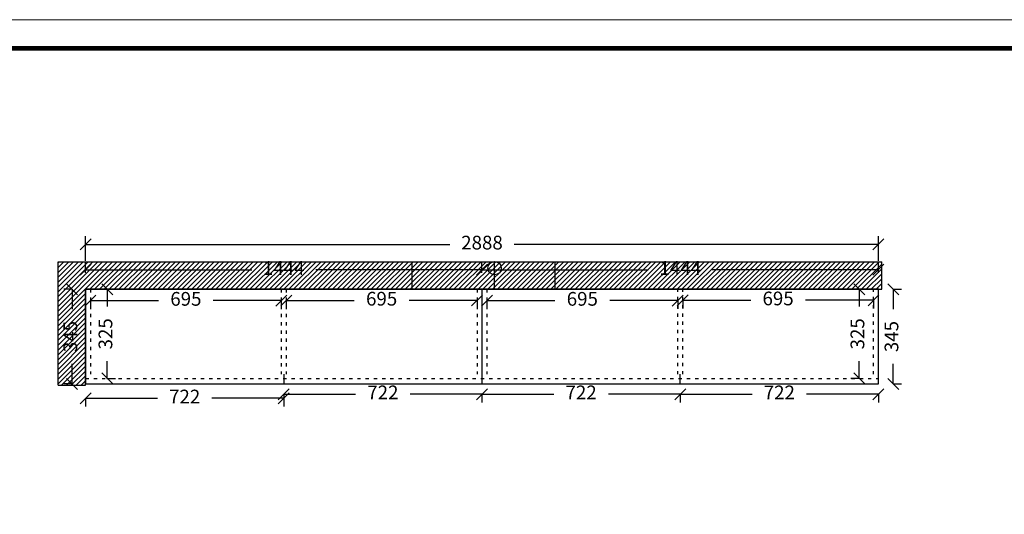
# Model space of a CAD drawing. Units: inches. Extents: x 913104 to 922656, y -85030 to -78094.
# Drawn here: x 916327 to 919913, y -79897 to -78094 of the extents above; entities that cross this region are included whole.
import ezdxf

# ---------------------------------------------------------------- set-up
doc = ezdxf.new("R2010")
doc.units = ezdxf.units.IN
doc.header["$MEASUREMENT"] = 0
doc.linetypes.add('ACAD_ISO03W100', pattern=[30, 12, -18])
doc.styles.add('中等线', font='txt')
doc.styles.add('宋体', font='txt')
doc.dimstyles.new('hexiao', dxfattribs={"dimtxt": 60, "dimasz": 40, "dimexe": 30, "dimexo": 60, "dimgap": 50, "dimtad": 1, "dimtoh": 1, "dimdec": 0, "dimdsep": 46, "dimtxsty": '宋体', "dimblk": 'OPEN30', "dimcen": 10, "dimclrd": 9, "dimclre": 9, "dimclrt": 6, "dimadec": 0, "dimazin": 0, "dimtfac": 1, "dimtdec": 0, "dimtmove": 2, "dimatfit": 3, "dimldrblk": 'OPEN30', "dimfxl": 60, "dimfxlon": 1, "dimarcsym": 0})

# ---------------------------------------------------------------- blocks, each defined once
blk = doc.blocks.new('_Oblique')
at = {"color": 0, "linetype": 'ByBlock', "lineweight": -2}
blk.add_line((-0.5, -0.5), (0.5, 0.5), dxfattribs=at)
blk = doc.blocks.new('*D18')
at = {"color": 9, "lineweight": -2, "transparency": 16777216}
for p, q in [((919509, -79077), (919539, -79077)), ((919509, -79077), (919509, -79150.2)), ((919509, -79422), (919509, -79348.8)), ((919509, -79422), (919539, -79422))]:
    blk.add_line(p, q, dxfattribs=at)
at = {"layer": 'Defpoints', "color": 0, "transparency": 16777216}
for p in [(919455, -79077), (919455, -79422), (919509, -79422)]:
    blk.add_point(p, dxfattribs=at)
at = {"color": 9, "lineweight": -2, "transparency": 16777216, "xscale": 40, "yscale": 40, "zscale": 40}
for p, rotation in [((919509, -79077), 90), ((919509, -79422), 270)]:
    blk.add_blockref('_Oblique', p, dxfattribs=dict(at, rotation=rotation))
at = {"color": 6, "transparency": 16777216, "insert": (919509, -79249.5), "char_height": 50, "attachment_point": 5, "rotation": 90, "style": '中等线'}
blk.add_mtext('345', dxfattribs=at)
blk = doc.blocks.new('_Open30')
at = {"color": 0, "linetype": 'ByBlock', "lineweight": -2}
for p, q in [((-1, 0.268), (0, 0)), ((0, 0), (-1, -0.268)), ((0, 0), (-1, 0))]:
    blk.add_line(p, q, dxfattribs=at)
blk = doc.blocks.new('*D17')
at = {"color": 9, "lineweight": -2, "transparency": 16777216}
for p, q in [((919385, -79077), (919355, -79077)), ((919385, -79077), (919385, -79140.2)), ((919385, -79402), (919385, -79338.8)), ((919385, -79402), (919355, -79402))]:
    blk.add_line(p, q, dxfattribs=at)
at = {"layer": 'Defpoints', "color": 0, "transparency": 16777216}
for p in [(919437, -79077), (919385, -79402), (919437, -79402)]:
    blk.add_point(p, dxfattribs=at)
at = {"color": 9, "lineweight": -2, "transparency": 16777216, "xscale": 40, "yscale": 40, "zscale": 40}
for p, rotation in [((919385, -79077), 90), ((919385, -79402), 270)]:
    blk.add_blockref('_Oblique', p, dxfattribs=dict(at, rotation=rotation))
at = {"color": 6, "transparency": 16777216, "insert": (919385, -79239.5), "char_height": 50, "attachment_point": 5, "rotation": 90, "style": '中等线'}
blk.add_mtext('325', dxfattribs=at)
blk = doc.blocks.new('*D16')
at = {"color": 9, "lineweight": -2, "transparency": 16777216}
for p, q in [((916518, -79077), (916488, -79077)), ((916518, -79077), (916518, -79150.2)), ((916518, -79422), (916518, -79348.8)), ((916518, -79422), (916488, -79422))]:
    blk.add_line(p, q, dxfattribs=at)
at = {"layer": 'Defpoints', "color": 0, "transparency": 16777216}
for p in [(916567, -79077), (916518, -79422), (916567, -79422)]:
    blk.add_point(p, dxfattribs=at)
at = {"color": 9, "lineweight": -2, "transparency": 16777216, "xscale": 40, "yscale": 40, "zscale": 40}
for p, rotation in [((916518, -79077), 90), ((916518, -79422), 270)]:
    blk.add_blockref('_Oblique', p, dxfattribs=dict(at, rotation=rotation))
at = {"color": 6, "transparency": 16777216, "insert": (916518, -79249.5), "char_height": 50, "attachment_point": 5, "rotation": 90, "style": '中等线'}
blk.add_mtext('345', dxfattribs=at)
blk = doc.blocks.new('*D15')
at = {"color": 9, "lineweight": -2, "transparency": 16777216}
for p, q in [((916645, -79077), (916676, -79077)), ((916646, -79077), (916646, -79140.2)), ((916646, -79402), (916646, -79338.8)), ((916645, -79402), (916676, -79402))]:
    blk.add_line(p, q, dxfattribs=at)
at = {"layer": 'Defpoints', "color": 0, "transparency": 16777216}
for p in [(916585, -79077), (916585, -79402), (916646, -79402)]:
    blk.add_point(p, dxfattribs=at)
at = {"color": 9, "lineweight": -2, "transparency": 16777216, "xscale": 40, "yscale": 40, "zscale": 40}
for p, rotation in [((916646, -79077), 90), ((916646, -79402), 270)]:
    blk.add_blockref('_Oblique', p, dxfattribs=dict(at, rotation=rotation))
at = {"color": 6, "transparency": 16777216, "insert": (916646, -79239.5), "char_height": 50, "attachment_point": 5, "rotation": 90, "style": '中等线'}
blk.add_mtext('325', dxfattribs=at)
blk = doc.blocks.new('*D14')
at = {"color": 9, "lineweight": -2, "transparency": 16777216}
for p, q in [((918742, -79117), (918742, -79147)), ((918742, -79117), (918989.8, -79117)), ((919437, -79117), (919189.2, -79117)), ((919437, -79117), (919437, -79147))]:
    blk.add_line(p, q, dxfattribs=at)
at = {"layer": 'Defpoints', "color": 0, "transparency": 16777216}
for p in [(918742, -79077), (919437, -79077), (919437, -79117)]:
    blk.add_point(p, dxfattribs=at)
at = {"color": 9, "lineweight": -2, "transparency": 16777216, "xscale": 40, "yscale": 40, "zscale": 40, "rotation": 180}
blk.add_blockref('_Oblique', (918742, -79117), dxfattribs=at)
at = {"color": 9, "lineweight": -2, "transparency": 16777216, "xscale": 40, "yscale": 40, "zscale": 40}
blk.add_blockref('_Oblique', (919437, -79117), dxfattribs=at)
at = {"color": 6, "transparency": 16777216, "insert": (919089.5, -79117), "char_height": 50, "attachment_point": 5, "style": '中等线'}
blk.add_mtext('695', dxfattribs=at)
blk = doc.blocks.new('*D13')
at = {"color": 9, "lineweight": -2, "transparency": 16777216}
for p, q in [((918029, -79118.5), (918029, -79148.5)), ((918029, -79118.5), (918276.8, -79118.5)), ((918724, -79118.5), (918476.2, -79118.5)), ((918724, -79118.5), (918724, -79148.5))]:
    blk.add_line(p, q, dxfattribs=at)
at = {"layer": 'Defpoints', "color": 0, "transparency": 16777216}
for p in [(918029, -79077), (918724, -79077), (918724, -79118.5)]:
    blk.add_point(p, dxfattribs=at)
at = {"color": 9, "lineweight": -2, "transparency": 16777216, "xscale": 40, "yscale": 40, "zscale": 40, "rotation": 180}
blk.add_blockref('_Oblique', (918029, -79118.5), dxfattribs=at)
at = {"color": 9, "lineweight": -2, "transparency": 16777216, "xscale": 40, "yscale": 40, "zscale": 40}
blk.add_blockref('_Oblique', (918724, -79118.5), dxfattribs=at)
at = {"color": 6, "transparency": 16777216, "insert": (918376.5, -79118.5), "char_height": 50, "attachment_point": 5, "style": '中等线'}
blk.add_mtext('695', dxfattribs=at)
blk = doc.blocks.new('*D12')
at = {"color": 9, "lineweight": -2, "transparency": 16777216}
for p, q in [((917298, -79118), (917298, -79148)), ((917298, -79118), (917545.8, -79118)), ((917993, -79118), (917745.2, -79118)), ((917993, -79118), (917993, -79148))]:
    blk.add_line(p, q, dxfattribs=at)
at = {"layer": 'Defpoints', "color": 0, "transparency": 16777216}
for p in [(917298, -79077), (917993, -79077), (917993, -79118)]:
    blk.add_point(p, dxfattribs=at)
at = {"color": 9, "lineweight": -2, "transparency": 16777216, "xscale": 40, "yscale": 40, "zscale": 40, "rotation": 180}
blk.add_blockref('_Oblique', (917298, -79118), dxfattribs=at)
at = {"color": 9, "lineweight": -2, "transparency": 16777216, "xscale": 40, "yscale": 40, "zscale": 40}
blk.add_blockref('_Oblique', (917993, -79118), dxfattribs=at)
at = {"color": 6, "transparency": 16777216, "insert": (917645.5, -79118), "char_height": 50, "attachment_point": 5, "style": '中等线'}
blk.add_mtext('695', dxfattribs=at)
blk = doc.blocks.new('*D11')
at = {"color": 9, "lineweight": -2, "transparency": 16777216}
for p, q in [((916585, -79118.5), (916585, -79148.5)), ((916585, -79118.5), (916832.8, -79118.5)), ((917280, -79118.5), (917032.2, -79118.5)), ((917280, -79118.5), (917280, -79148.5))]:
    blk.add_line(p, q, dxfattribs=at)
at = {"layer": 'Defpoints', "color": 0, "transparency": 16777216}
for p in [(916585, -79077), (917280, -79077), (917280, -79118.5)]:
    blk.add_point(p, dxfattribs=at)
at = {"color": 9, "lineweight": -2, "transparency": 16777216, "xscale": 40, "yscale": 40, "zscale": 40, "rotation": 180}
blk.add_blockref('_Oblique', (916585, -79118.5), dxfattribs=at)
at = {"color": 9, "lineweight": -2, "transparency": 16777216, "xscale": 40, "yscale": 40, "zscale": 40}
blk.add_blockref('_Oblique', (917280, -79118.5), dxfattribs=at)
at = {"color": 6, "transparency": 16777216, "insert": (916932.5, -79118.5), "char_height": 50, "attachment_point": 5, "style": '中等线'}
blk.add_mtext('695', dxfattribs=at)
blk = doc.blocks.new('*D10')
at = {"color": 9, "lineweight": -2, "transparency": 16777216}
for p, q in [((918733, -79459.5), (918733, -79489.5)), ((918733, -79459.5), (918994.8, -79459.5)), ((919455, -79459.5), (919193.2, -79459.5)), ((919455, -79459.5), (919455, -79489.5))]:
    blk.add_line(p, q, dxfattribs=at)
at = {"layer": 'Defpoints', "color": 0, "transparency": 16777216}
for p in [(918733, -79407), (919455, -79407), (919455, -79459.5)]:
    blk.add_point(p, dxfattribs=at)
at = {"color": 9, "lineweight": -2, "transparency": 16777216, "xscale": 40, "yscale": 40, "zscale": 40, "rotation": 180}
blk.add_blockref('_Oblique', (918733, -79459.5), dxfattribs=at)
at = {"color": 9, "lineweight": -2, "transparency": 16777216, "xscale": 40, "yscale": 40, "zscale": 40}
blk.add_blockref('_Oblique', (919455, -79459.5), dxfattribs=at)
at = {"color": 6, "transparency": 16777216, "insert": (919094, -79459.5), "char_height": 50, "attachment_point": 5, "style": '中等线'}
blk.add_mtext('722', dxfattribs=at)
blk = doc.blocks.new('*D9')
at = {"color": 9, "lineweight": -2, "transparency": 16777216}
for p, q in [((918011, -79459.5), (918011, -79489.5)), ((918011, -79459.5), (918272.8, -79459.5)), ((918733, -79459.5), (918471.2, -79459.5)), ((918733, -79459.5), (918733, -79489.5))]:
    blk.add_line(p, q, dxfattribs=at)
at = {"layer": 'Defpoints', "color": 0, "transparency": 16777216}
for p in [(918011, -79407), (918733, -79407), (918733, -79459.5)]:
    blk.add_point(p, dxfattribs=at)
at = {"color": 9, "lineweight": -2, "transparency": 16777216, "xscale": 40, "yscale": 40, "zscale": 40, "rotation": 180}
blk.add_blockref('_Oblique', (918011, -79459.5), dxfattribs=at)
at = {"color": 9, "lineweight": -2, "transparency": 16777216, "xscale": 40, "yscale": 40, "zscale": 40}
blk.add_blockref('_Oblique', (918733, -79459.5), dxfattribs=at)
at = {"color": 6, "transparency": 16777216, "insert": (918372, -79459.5), "char_height": 50, "attachment_point": 5, "style": '中等线'}
blk.add_mtext('722', dxfattribs=at)
blk = doc.blocks.new('*D8')
at = {"color": 9, "lineweight": -2, "transparency": 16777216}
for p, q in [((917289, -79459.5), (917289, -79489.5)), ((917289, -79459.5), (917550.8, -79459.5)), ((918011, -79459.5), (917749.2, -79459.5)), ((918011, -79459.5), (918011, -79489.5))]:
    blk.add_line(p, q, dxfattribs=at)
at = {"layer": 'Defpoints', "color": 0, "transparency": 16777216}
for p in [(917289, -79407), (918011, -79407), (918011, -79459.5)]:
    blk.add_point(p, dxfattribs=at)
at = {"color": 9, "lineweight": -2, "transparency": 16777216, "xscale": 40, "yscale": 40, "zscale": 40, "rotation": 180}
blk.add_blockref('_Oblique', (917289, -79459.5), dxfattribs=at)
at = {"color": 9, "lineweight": -2, "transparency": 16777216, "xscale": 40, "yscale": 40, "zscale": 40}
blk.add_blockref('_Oblique', (918011, -79459.5), dxfattribs=at)
at = {"color": 6, "transparency": 16777216, "insert": (917650, -79459.5), "char_height": 50, "attachment_point": 5, "style": '中等线'}
blk.add_mtext('722', dxfattribs=at)
blk = doc.blocks.new('*D7')
at = {"color": 9, "lineweight": -2, "transparency": 16777216}
for p, q in [((917289, -79467), (917289, -79504.5)), ((916567, -79474.5), (916567, -79504.5)), ((916567, -79474.5), (916828.8, -79474.5)), ((917289, -79474.5), (917027.2, -79474.5))]:
    blk.add_line(p, q, dxfattribs=at)
at = {"layer": 'Defpoints', "color": 0, "transparency": 16777216}
for p in [(916567, -79422), (917289, -79407), (917289, -79474.5)]:
    blk.add_point(p, dxfattribs=at)
at = {"color": 9, "lineweight": -2, "transparency": 16777216, "xscale": 40, "yscale": 40, "zscale": 40, "rotation": 180}
blk.add_blockref('_Oblique', (916567, -79474.5), dxfattribs=at)
at = {"color": 9, "lineweight": -2, "transparency": 16777216, "xscale": 40, "yscale": 40, "zscale": 40}
blk.add_blockref('_Oblique', (917289, -79474.5), dxfattribs=at)
at = {"color": 6, "transparency": 16777216, "insert": (916928, -79474.5), "char_height": 50, "attachment_point": 5, "style": '中等线'}
blk.add_mtext('722', dxfattribs=at)
blk = doc.blocks.new('*D6')
at = {"color": 9, "lineweight": -2, "transparency": 16777216}
for p, q in [((918011, -79017), (918011, -78976)), ((918011, -79006), (918616.8, -79006)), ((919455, -79006), (918849.2, -79006)), ((919455, -79017), (919455, -78976))]:
    blk.add_line(p, q, dxfattribs=at)
at = {"layer": 'Defpoints', "color": 0, "transparency": 16777216}
for p in [(919455, -79006), (918011, -79077), (919455, -79077)]:
    blk.add_point(p, dxfattribs=at)
at = {"color": 9, "lineweight": -2, "transparency": 16777216, "xscale": 40, "yscale": 40, "zscale": 40, "rotation": 180}
blk.add_blockref('_Oblique', (918011, -79006), dxfattribs=at)
at = {"color": 9, "lineweight": -2, "transparency": 16777216, "xscale": 40, "yscale": 40, "zscale": 40}
blk.add_blockref('_Oblique', (919455, -79006), dxfattribs=at)
at = {"color": 6, "transparency": 16777216, "insert": (918733, -79006), "char_height": 50, "attachment_point": 5, "style": '中等线'}
blk.add_mtext('1444', dxfattribs=at)
blk = doc.blocks.new('*D5')
at = {"color": 9, "lineweight": -2, "transparency": 16777216}
for p, q in [((916567, -79017), (916567, -78976)), ((916567, -79006), (917172.8, -79006)), ((918011, -79006), (917405.2, -79006)), ((918011, -79017), (918011, -78976))]:
    blk.add_line(p, q, dxfattribs=at)
at = {"layer": 'Defpoints', "color": 0, "transparency": 16777216}
for p in [(918011, -79006), (916567, -79077), (918011, -79077)]:
    blk.add_point(p, dxfattribs=at)
at = {"color": 9, "lineweight": -2, "transparency": 16777216, "xscale": 40, "yscale": 40, "zscale": 40, "rotation": 180}
blk.add_blockref('_Oblique', (916567, -79006), dxfattribs=at)
at = {"color": 9, "lineweight": -2, "transparency": 16777216, "xscale": 40, "yscale": 40, "zscale": 40}
blk.add_blockref('_Oblique', (918011, -79006), dxfattribs=at)
at = {"color": 6, "transparency": 16777216, "insert": (917289, -79006), "char_height": 50, "attachment_point": 5, "style": '中等线'}
blk.add_mtext('1444', dxfattribs=at)
blk = doc.blocks.new('*D4')
at = {"color": 9, "lineweight": -2, "transparency": 16777216}
for p, q in [((916567, -78973.5), (916567, -78883.5)), ((919455, -78973.5), (919455, -78883.5)), ((916567, -78913.5), (917893.4, -78913.5)), ((919455, -78913.5), (918128.6, -78913.5))]:
    blk.add_line(p, q, dxfattribs=at)
at = {"layer": 'Defpoints', "color": 0, "transparency": 16777216}
for p in [(919455, -78913.5), (916567, -79077), (919455, -79077)]:
    blk.add_point(p, dxfattribs=at)
at = {"color": 9, "lineweight": -2, "transparency": 16777216, "xscale": 40, "yscale": 40, "zscale": 40, "rotation": 180}
blk.add_blockref('_Oblique', (916567, -78913.5), dxfattribs=at)
at = {"color": 9, "lineweight": -2, "transparency": 16777216, "xscale": 40, "yscale": 40, "zscale": 40}
blk.add_blockref('_Oblique', (919455, -78913.5), dxfattribs=at)
at = {"color": 6, "transparency": 16777216, "insert": (918011, -78913.5), "char_height": 50, "attachment_point": 5, "style": '中等线'}
blk.add_mtext('2888', dxfattribs=at)

msp = doc.modelspace()

# ---------------------------------------------------------------- hatches: boundary and pattern name
h = msp.add_hatch()
h.set_pattern_fill('ANSI31', color=250, scale=100)
h.paths.add_polyline_path([(919467, -79077), (919467, -78977), (916467, -78977), (916467, -79427), (916567, -79427), (916567, -79077)])

# ---------------------------------------------------------------- linework, layer by layer
at = {"color": 250}
for p, q in [((916467, -78977), (919467, -78977)), ((916467, -79427), (916467, -78977)), ((917757, -79077), (917757, -78977)), ((918057, -79077), (918057, -78981.2)), ((918277, -79077), (918277, -78977)), ((919467, -79077), (919467, -78977)), ((916567, -79077), (919467, -79077)), ((916567, -79427), (916567, -79077)), ((916467, -79427), (916567, -79427))]:
    msp.add_line(p, q, dxfattribs=at)
for p, q in [((916567, -79077), (919455, -79077)), ((919457, -79077), (916567, -79077)), ((916567, -79077), (916567, -79422)), ((918011, -79077), (918011, -79422)), ((919455, -79422), (919455, -79077)), ((917289, -79387), (917289, -79422)), ((918733, -79422), (918733, -79387)), ((916567, -79422), (919455, -79422))]:
    msp.add_line(p, q)
at = {"linetype": 'ACAD_ISO03W100'}
for p, q in [((916585, -79077), (916585, -79387)), ((917280, -79077), (917280, -79387)), ((917298, -79077), (917298, -79387)), ((917993, -79077), (917993, -79387)), ((918029, -79077), (918029, -79387)), ((918724, -79387), (918724, -79077)), ((918742, -79387), (918742, -79077)), ((919437, -79387), (919437, -79077)), ((916567, -79402), (919455, -79402))]:
    msp.add_line(p, q, dxfattribs=at)
at = {"color": 1, "lineweight": 9}
msp.add_lwpolyline([(922656.3, -85030.1), (913104, -85030.1), (913104, -78094.5), (922656.3, -78094.5)], close=True, dxfattribs=at)
at = {"lineweight": 9}
msp.add_lwpolyline([(922656.3, -85030.1), (913104, -85030.1), (913104, -78094.5), (922656.3, -78094.5)], close=True, dxfattribs=at)
msp.add_lwpolyline([(922656.3, -85030.1), (913104, -85030.1), (913104, -78094.5), (922656.3, -78094.5)], close=True, dxfattribs=at)
at = {"color": 0, "lineweight": 9, "const_width": 17.3}
msp.add_lwpolyline([(922550.3, -84925.6), (913208.7, -84925.6), (913208.7, -78199), (922550.3, -78199)], close=True, dxfattribs=at)
msp.add_lwpolyline([(922550.3, -84925.6), (913208.7, -84925.6), (913208.7, -78199), (922550.3, -78199)], close=True, dxfattribs=at)
msp.add_lwpolyline([(922550.3, -84925.6), (913208.7, -84925.6), (913208.7, -78199), (922550.3, -78199)], close=True, dxfattribs=at)
at = {"color": 250}
msp.add_circle((918057, -79000.2), 24.3, dxfattribs=at)

# ---------------------------------------------------------------- dimensions: what is measured, and where the dimension line sits
for base, p1, p2, picture, middle in [((919455, -78913.5), (916567, -79077), (919455, -79077), '*D4', (918011, -78913.5)), ((918011, -79006), (916567, -79077), (918011, -79077), '*D5', (917289, -79006)), ((919455, -79006), (918011, -79077), (919455, -79077), '*D6', (918733, -79006)), ((917280, -79118.5), (916585, -79077), (917280, -79077), '*D11', (916932.5, -79118.5)), ((917993, -79118), (917298, -79077), (917993, -79077), '*D12', (917645.5, -79118)), ((918724, -79118.5), (918029, -79077), (918724, -79077), '*D13', (918376.5, -79118.5)), ((919437, -79117), (918742, -79077), (919437, -79077), '*D14', (919089.5, -79117)), ((917289, -79474.5), (916567, -79422), (917289, -79407), '*D7', (916928, -79474.5)), ((918011, -79459.5), (917289, -79407), (918011, -79407), '*D8', (917650, -79459.5)), ((918733, -79459.5), (918011, -79407), (918733, -79407), '*D9', (918372, -79459.5)), ((919455, -79459.5), (918733, -79407), (919455, -79407), '*D10', (919094, -79459.5))]:
    dim = msp.add_linear_dim(base=base, p1=p1, p2=p2, dimstyle='hexiao', override={"dimtxt": 50, "dimtad": 0, "dimtxsty": '中等线', "dimblk": 'Oblique', "dimarcsym": 1})
    dim.commit()
    dim.dimension.update_dxf_attribs({"geometry": picture, "text_midpoint": middle})
for base, p1, p2, picture, middle in [((916518, -79422), (916567, -79077), (916567, -79422), '*D16', (916518, -79249.5)), ((916646, -79402), (916585, -79077), (916585, -79402), '*D15', (916646, -79239.5)), ((919385, -79402), (919437, -79077), (919437, -79402), '*D17', (919385, -79239.5)), ((919509, -79422), (919455, -79077), (919455, -79422), '*D18', (919509, -79249.5))]:
    dim = msp.add_linear_dim(base=base, p1=p1, p2=p2, angle=90, dimstyle='hexiao', override={"dimtxt": 50, "dimtad": 0, "dimtxsty": '中等线', "dimblk": 'Oblique', "dimarcsym": 1})
    dim.commit()
    dim.dimension.update_dxf_attribs({"geometry": picture, "text_midpoint": middle})

doc.saveas('drawing.dxf')
